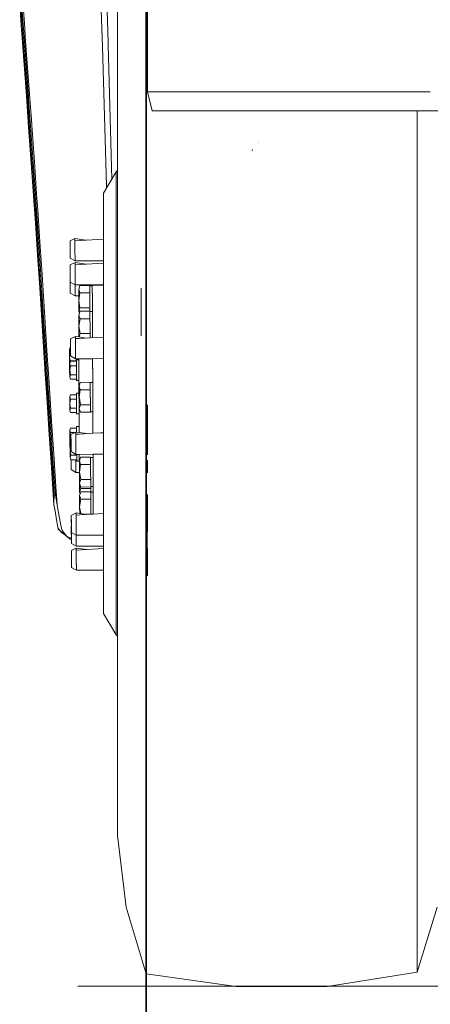
# Model space of a CAD drawing. Units: millimetres. Extents: x -1518 to 1525, y -443 to 3582.
# Drawn here: x -1295 to -917, y 145 to 1052 of the extents above; entities that cross this region are included whole.
import ezdxf

# ---------------------------------------------------------------- set-up
doc = ezdxf.new("R2010")
doc.units = ezdxf.units.MM
doc.layers.add('1', color=7, linetype='Continuous', true_color=0xffffff)
doc.styles.add('blockfont', font='simplex.shx')
doc.dimstyles.get("Standard").update_dxf_attribs({"dimtxt": 0.18, "dimasz": 0.18, "dimexe": 0.18, "dimexo": 0.0625, "dimgap": 0.09, "dimtad": 0, "dimtih": 1, "dimtoh": 1, "dimdec": 4, "dimzin": 0, "dimdsep": 46, "dimtxsty": 'Standard', "dimcen": 0.09, "dimadec": 0, "dimazin": 0, "dimtfac": 1, "dimtdec": 4, "dimtofl": 0, "dimtmove": 0, "dimatfit": 3, "dimfxl": 1, "dimtolj": 1, "dimtzin": 0, "dimarcsym": 0})

# ---------------------------------------------------------------- blocks, each defined once
blk = doc.blocks.new('_U1')
at = {"layer": '1', "color": 18, "lineweight": 35}
for p, q in [((1183.255613, 1096.10152), (1183.255613, -292.513767)), ((-1178.683817, 1079.462764), (-1178.683817, -292.513767)), ((-1178.683817, -290.513767), (-204.526602, -290.513767)), ((1183.255613, -290.513767), (209.098398, -290.513767))]:
    blk.add_line(p, q, dxfattribs=at)
at = {"layer": '1', "color": 18, "lineweight": 13}
for p, q in [((-24.068269, -243.638767), (-49.068269, -243.638767)), ((-49.068269, -243.638767), (-49.068269, -337.388767)), ((207.598398, -243.638767), (182.598398, -243.638767)), ((207.598398, -337.388767), (207.598398, -243.638767)), ((-49.068269, -337.388767), (-24.068269, -337.388767)), ((182.598398, -337.388767), (207.598398, -337.388767))]:
    blk.add_line(p, q, dxfattribs=at)
at = {"layer": '1', "color": 18, "lineweight": 70}
for points in [[(-1178.683817, -290.513767), (-1128.683867, -277.116308), (-1128.683768, -303.911227)], [(1183.255613, -290.513767), (1133.255662, -303.911227), (1133.255564, -277.116308)]]:
    blk.add_solid(points, dxfattribs=at)
at = {"layer": '1', "color": 18, "linetype": 'Continuous', "lineweight": 13, "char_height": 50, "attachment_point": 7, "line_spacing_factor": 0.903614, "style": 'blockfont'}
for s, insert in [('\\W1.1795;93', (-200.376602, -329.409601)), ('\\W1.1591;2362', (-24.543269, -329.409601))]:
    blk.add_mtext(s, dxfattribs=dict(at, insert=insert))

msp = doc.modelspace()

# ---------------------------------------------------------------- linework, layer by layer
at = {"layer": '1', "color": 18, "linetype": 'Continuous', "lineweight": 13}
for p, q in [((-1177.589953, 1255.371449), (-1177.589953, 985.471425)), ((-1214.968026, 1070.734141), (-1213.811219, 1030.823705)), ((-1295.067132, 1066.803095), (-1293.612778, 1046.335933)), ((-1294.067204, 1064.884183), (-1292.175353, 1038.44392)), ((-1290.995419, 1035.892126), (-1293.004334, 1063.904998)), ((-1291.911185, 1064.311621), (-1290.487111, 1044.348476)), ((-1220.277369, 1068.974492), (-1218.979657, 1027.237055)), ((-1204.936564, 1064.123509), (-1204.936564, 1033.769843)), ((-1178.683817, 1065.774677), (-1178.683817, 989.795146)), ((-1293.612778, 1046.335933), (-1293.075621, 1038.779494)), ((-1289.91133, 1036.278126), (-1290.487111, 1044.348476)), ((-1291.030467, 1010.416267), (-1293.075621, 1038.779494)), ((-1292.175353, 1038.44392), (-1290.123522, 1010.117171)), ((-1288.939297, 1007.538674), (-1290.995419, 1035.892126)), ((-1287.860453, 1007.901427), (-1289.91133, 1036.278126)), ((-1218.979657, 1027.237055), (-1215.516865, 909.702537)), ((-1213.811219, 1030.823705), (-1213.751614, 1028.764007)), ((-1210.210815, 904.998177), (-1213.751614, 1028.764007)), ((-1204.936564, 1009.502408), (-1204.936564, 1033.769843)), ((-1291.030467, 1010.416267), (-1288.947403, 981.745598)), ((-1290.123522, 1010.117171), (-1288.04332, 981.520233)), ((-1288.939297, 1007.538674), (-1287.048638, 981.548187)), ((-1287.860453, 1007.901427), (-1285.775006, 979.212639)), ((-1204.936564, 1009.502408), (-1204.936564, 975.812254)), ((-1178.683817, 969.126937), (-1178.683817, 989.795146)), ((-1288.947403, 981.745598), (-1286.842644, 952.798423)), ((-1288.04332, 981.520233), (-1288.040459, 981.480536)), ((-1288.040459, 981.480536), (-1285.944283, 952.564237)), ((-1286.854088, 978.875754), (-1287.048638, 981.548187)), ((-1177.589953, 985.471425), (-1080.994666, 985.471425)), ((-1173.076928, 968.02139), (-1177.589953, 985.471425)), ((-1080.994524, 985.471425), (-1077.814639, 985.471425)), ((-1077.814548, 985.471425), (-964.929581, 985.471425)), ((-964.929562, 985.471425), (-935.916594, 985.471425)), ((-935.916581, 985.471425), (-933.93924, 985.471425)), ((-933.939232, 985.471425), (-917.260942, 985.471425)), ((-1284.758389, 949.933645), (-1286.854088, 978.875754)), ((-1285.775006, 979.212639), (-1284.344018, 959.503827)), ((-1204.936564, 933.672843), (-1204.936564, 975.812254)), ((-1178.683817, 969.126937), (-1178.683817, 885.64348)), ((-1173.076928, 968.02139), (-1080.994666, 968.02139)), ((-1080.994577, 968.02139), (-1077.814639, 968.02139)), ((-1077.814497, 968.02139), (-975.039713, 968.02139)), ((-975.039706, 968.02139), (-956.331377, 968.02139)), ((-956.331356, 968.02139), (-940.592325, 968.02139)), ((-940.592303, 968.02139), (-938.614965, 968.02139)), ((-938.614951, 968.02139), (-921.936664, 968.02139)), ((-929.437399, 968.02139), (-929.437399, 942.470167)), ((-921.936645, 968.02139), (-901.924787, 968.02139)), ((-1286.842644, 952.798423), (-1284.735739, 923.602519)), ((-1283.671677, 950.242278), (-1284.344018, 959.503827)), ((-1285.944283, 952.564237), (-1283.852875, 923.397002)), ((-1282.669365, 920.742032), (-1284.758389, 949.933645)), ((-1281.570017, 921.021697), (-1283.671677, 950.242278)), ((-1075.313151, 938.737151), (-1075.351059, 938.780245)), ((-1075.313151, 938.393173), (-1075.351059, 938.436267)), ((-929.437399, 942.470152), (-929.437399, 929.502307)), ((-1204.936564, 933.672843), (-1204.936564, 903.088388)), ((-1080.926955, 931.781647), (-1081.038773, 931.891498)), ((-1080.926955, 931.437669), (-1081.038773, 931.54752)), ((-929.437399, 929.50229), (-929.437399, 925.276166)), ((-1284.735739, 923.602519), (-1282.645285, 894.188342)), ((-1283.852875, 923.397002), (-1282.76521, 907.965896)), ((-1281.774342, 908.006963), (-1282.669365, 920.742032)), ((-1281.570017, 921.021697), (-1279.488146, 891.583976)), ((-929.437399, 925.276119), (-929.437399, 923.667657)), ((-929.437399, 923.667625), (-929.437399, 914.986088)), ((-1282.76521, 907.965896), (-1281.781495, 894.010899)), ((-1280.602753, 891.333637), (-1281.774342, 908.006963)), ((-1218.073189, 891.965148), (-1206.215441, 911.621091)), ((-1215.516865, 909.702537), (-1215.194762, 898.769316)), ((-1206.215441, 911.621091), (-1204.936564, 912.86248)), ((-1206.215441, 911.621091), (-1206.215441, 900.029418)), ((-929.437399, 914.986079), (-929.437399, 909.972001)), ((-929.437399, 909.972), (-929.437399, 901.452695)), ((-1215.194762, 898.769316), (-1215.14205, 896.823939)), ((-1206.215441, 900.029418), (-1206.215441, 864.10558)), ((-1204.936564, 841.802714), (-1204.936564, 903.088388)), ((-929.437399, 901.452689), (-929.437399, 901.452688)), ((-929.437399, 901.452673), (-929.437399, 886.741934)), ((-1282.645285, 894.188342), (-1282.008708, 885.015366)), ((-1281.781495, 894.010899), (-1279.744446, 864.433405)), ((-1279.582083, 876.55842), (-1280.602753, 891.333637)), ((-1279.488146, 891.583976), (-1278.962672, 884.019253)), ((-1218.073189, 889.504847), (-1218.073189, 891.965148)), ((-1218.073189, 889.504847), (-1218.073189, 882.178602)), ((-1282.008708, 885.015366), (-1280.590832, 864.582834)), ((-1278.962672, 884.019253), (-1278.460562, 876.794753)), ((-1218.073189, 882.178602), (-1218.073189, 881.441531)), ((-1218.073189, 861.53656), (-1218.073189, 881.441531)), ((-1178.683817, 857.878504), (-1178.683817, 885.64348)), ((-929.437399, 886.741934), (-929.437399, 875.057911)), ((-1277.571499, 846.879778), (-1279.582083, 876.55842)), ((-1276.439726, 847.088573), (-1278.460562, 876.794753)), ((-929.437399, 875.057898), (-929.437399, 857.239661)), ((-1280.590832, 864.582834), (-1278.587639, 834.81246)), ((-1279.744446, 864.433405), (-1277.752459, 834.693191)), ((-1206.215441, 864.10558), (-1206.215441, 808.182416)), ((-1218.073189, 848.827717), (-1218.073189, 861.53656)), ((-1178.683817, 857.878504), (-1178.683817, 772.222814)), ((-929.437399, 857.239661), (-929.437399, 851.685152)), ((-1275.610268, 817.053971), (-1277.571499, 846.879778)), ((-1274.472773, 817.23648), (-1276.439726, 847.088573)), ((-1244.266093, 850.232837), (-1248.701155, 847.991047)), ((-1248.701155, 847.991047), (-1248.637497, 833.383617)), ((-1248.666108, 840.687332), (-1248.701155, 847.991047)), ((-1244.266093, 850.232837), (-1244.256556, 848.21975)), ((-1234.344118, 848.802296), (-1244.266093, 850.232837)), ((-1218.073189, 849.758525), (-1244.256556, 848.21975)), ((-1244.220316, 840.706703), (-1244.256556, 848.21975)), ((-1218.073189, 804.76695), (-1218.073189, 848.827717)), ((-929.437399, 851.685146), (-929.437399, 831.907888)), ((-1278.587639, 834.81246), (-1276.638329, 804.904101)), ((-1248.666108, 840.687332), (-1248.631537, 832.253692)), ((-1244.175255, 829.706785), (-1244.220316, 840.706703)), ((-1204.936564, 841.802714), (-1204.936564, 819.269654)), ((-1277.752459, 834.693191), (-1275.809109, 804.815707)), ((-1248.631537, 832.253692), (-1248.637497, 833.383617)), ((-1244.175255, 829.706785), (-1248.631537, 832.253692)), ((-1244.14736, 828.130779), (-1248.582184, 825.888929)), ((-1248.582184, 825.888929), (-1248.518765, 811.281559)), ((-1248.547137, 818.585274), (-1248.582184, 825.888929)), ((-1218.073189, 829.820456), (-1244.175255, 829.706785)), ((-1244.14736, 828.130779), (-1244.137585, 826.117692)), ((-1234.225301, 826.700231), (-1244.14736, 828.130779)), ((-1218.073189, 827.649481), (-1244.137585, 826.117692)), ((-1244.101584, 818.604645), (-1244.137585, 826.117692)), ((-929.437399, 831.907886), (-929.437399, 831.498553)), ((-929.437399, 831.498516), (-929.437399, 828.414093)), ((-929.437399, 828.414091), (-929.437399, 825.959137)), ((-929.437399, 825.959137), (-929.437399, 825.959129)), ((-929.437399, 825.959127), (-929.437399, 824.737089)), ((-1274.645627, 802.095947), (-1275.610268, 817.053971)), ((-1274.472773, 817.23648), (-1273.506224, 802.266297)), ((-1248.547137, 818.585274), (-1248.512566, 810.151634)), ((-1244.056523, 807.604727), (-1244.101584, 818.604645)), ((-1204.936564, 740.152654), (-1204.936564, 819.269654)), ((-929.437399, 824.737085), (-929.437399, 824.737069)), ((-929.437399, 824.73705), (-929.437399, 817.424667)), ((-929.437399, 817.424662), (-929.437399, 791.884721)), ((-1248.537768, 815.658488), (-1248.581946, 815.636155)), ((-1248.581946, 815.636155), (-1248.518288, 801.028726)), ((-1248.546898, 808.3325), (-1248.581946, 815.636155)), ((-1248.546898, 808.3325), (-1248.512328, 799.89886)), ((-1248.512566, 810.151634), (-1248.518765, 811.281559)), ((-1244.056523, 807.604727), (-1248.512566, 810.151634)), ((-1244.056284, 797.351954), (-1244.09816, 807.628526)), ((-1218.073189, 807.717881), (-1244.056523, 807.604727)), ((-1206.215441, 808.182416), (-1206.215441, 739.005086)), ((-1276.638329, 804.904101), (-1275.67631, 789.909301)), ((-1275.809109, 804.815707), (-1274.848521, 789.836464)), ((-1272.725165, 772.103545), (-1274.645627, 802.095947)), ((-1271.585524, 772.251484), (-1273.506224, 802.266297)), ((-1248.512328, 799.89886), (-1248.518288, 801.028726)), ((-1244.056284, 797.351954), (-1248.512328, 799.89886)), ((-1240.791619, 803.501723), (-1239.740908, 806.945202)), ((-1240.791619, 803.501723), (-1240.788519, 803.501723)), ((-1240.748227, 793.185172), (-1240.791619, 803.501723)), ((-1239.740908, 806.945202), (-1240.788519, 803.501723)), ((-1240.788519, 803.501723), (-1239.708006, 800.067541)), ((-1240.788519, 803.501723), (-1240.742028, 793.185231)), ((-1239.708006, 800.067541), (-1240.742028, 793.185231)), ((-1230.568945, 806.985137), (-1239.740908, 806.945202)), ((-1230.535805, 800.107476), (-1239.708006, 800.067541)), ((-1230.535805, 800.107476), (-1230.568945, 806.985137)), ((-1228.281558, 806.701598), (-1230.567515, 806.691644)), ((-1230.567515, 806.691644), (-1230.567164, 806.615352)), ((-1230.567423, 806.669225), (-1230.567515, 806.691644)), ((-1230.535805, 800.107476), (-1230.512005, 794.636841)), ((-1228.284657, 807.338235), (-1218.073189, 807.382724)), ((-1228.284657, 807.338235), (-1228.282276, 806.701595)), ((-1228.274643, 805.430946), (-1228.284657, 807.338235)), ((-1228.281558, 806.701598), (-1228.219569, 793.23977)), ((-1228.257, 802.078125), (-1228.274643, 805.430946)), ((-1228.257877, 801.559094), (-1228.254282, 801.55911)), ((-1228.257, 802.078125), (-1228.229105, 796.753046)), ((-1228.252281, 801.177169), (-1228.256119, 801.177152)), ((-1218.073189, 798.057315), (-1218.073189, 804.76695)), ((-1183.240473, 760.667977), (-1183.414757, 804.36295)), ((-1275.67631, 789.909301), (-1273.756802, 759.851215)), ((-1274.848521, 789.836464), (-1273.247063, 764.816222)), ((-1240.76087, 797.366305), (-1244.056284, 797.351954)), ((-1240.701735, 782.868681), (-1240.748227, 793.185172)), ((-1240.698636, 782.868681), (-1240.742028, 793.185231)), ((-1239.647925, 786.31216), (-1240.742028, 793.185231)), ((-1230.512005, 794.636841), (-1230.499883, 791.850449)), ((-1230.512005, 794.636841), (-1230.505526, 793.229816)), ((-1230.499883, 791.850449), (-1230.505526, 793.229816)), ((-1230.499883, 791.850449), (-1230.475962, 786.352095)), ((-1228.229105, 796.753046), (-1228.225768, 796.11623)), ((-1228.200018, 791.198311), (-1228.225768, 796.11623)), ((-1228.219569, 793.23977), (-1228.177539, 782.966535)), ((-1228.200018, 791.198311), (-1228.173077, 786.089358)), ((-1218.073189, 746.694893), (-1218.073189, 798.057315)), ((-929.437399, 791.884697), (-929.437399, 780.790166)), ((-1240.205121, 781.2903), (-1240.701735, 782.868681)), ((-1240.698636, 782.868681), (-1240.701735, 782.868681)), ((-1239.647925, 786.31216), (-1240.698636, 782.868681)), ((-1240.698636, 782.868681), (-1240.204296, 781.293006)), ((-1240.670025, 779.766676), (-1240.205121, 781.2903)), ((-1240.204248, 781.287524), (-1240.666926, 779.766736)), ((-1240.204296, 781.293006), (-1239.619315, 783.210156)), ((-1239.619315, 783.210156), (-1240.203425, 781.29023)), ((-1230.475962, 786.352095), (-1239.647925, 786.31216)), ((-1230.447352, 783.25015), (-1239.619315, 783.210156)), ((-1230.475962, 786.352095), (-1230.463811, 783.250079)), ((-1230.414212, 776.37243), (-1230.447352, 783.25015)), ((-1228.159964, 782.966611), (-1230.445921, 782.956657)), ((-1230.445921, 782.956657), (-1230.44557, 782.8803)), ((-1230.44583, 782.93422), (-1230.445921, 782.956657)), ((-1228.170115, 785.435667), (-1228.187636, 785.434578)), ((-1228.185533, 784.920397), (-1228.167781, 784.920474)), ((-1228.097934, 769.504722), (-1228.173077, 786.089358)), ((-1228.159964, 782.966611), (-1228.10768, 771.655821)), ((-929.437399, 780.790112), (-929.437399, 772.776482)), ((-1272.260249, 764.865336), (-1272.725165, 772.103545)), ((-1271.585524, 772.251484), (-1269.660056, 742.163655)), ((-1240.670025, 779.766676), (-1240.666926, 779.766736)), ((-1240.626633, 769.450185), (-1240.670025, 779.766676)), ((-1240.669787, 771.543321), (-1240.630448, 771.672246)), ((-1240.669787, 771.543321), (-1240.666687, 771.543321)), ((-1240.626395, 761.22683), (-1240.669787, 771.543321)), ((-1240.666926, 779.766736), (-1239.586413, 776.332495)), ((-1240.666926, 779.766736), (-1240.620434, 769.450185)), ((-1240.630404, 771.662583), (-1240.666687, 771.543321)), ((-1240.666687, 771.543321), (-1240.629332, 771.424595)), ((-1240.666687, 771.543321), (-1240.620196, 761.22683)), ((-1239.586413, 776.332495), (-1240.620434, 769.450185)), ((-1230.414212, 776.37243), (-1239.586413, 776.332495)), ((-1230.414212, 776.37243), (-1230.39041, 770.901501)), ((-1228.136193, 777.824108), (-1228.135628, 777.824111)), ((-1228.133898, 777.442164), (-1228.134427, 777.442162)), ((-1178.683817, 749.398132), (-1178.683817, 772.222814)), ((-929.437399, 772.776482), (-929.437399, 737.944362)), ((-1273.247063, 764.816222), (-1272.926629, 759.809968)), ((-1270.794213, 742.035982), (-1272.260249, 764.865336)), ((-1240.58186, 759.514873), (-1240.626633, 769.450185)), ((-1240.578643, 759.514409), (-1240.620434, 769.450185)), ((-1239.526331, 762.577173), (-1240.620434, 769.450185)), ((-1239.526331, 762.577173), (-1240.465837, 759.498145)), ((-1230.354369, 762.617109), (-1239.526331, 762.577173)), ((-1230.39041, 770.901501), (-1230.378292, 768.116002)), ((-1230.39041, 770.901501), (-1230.383933, 769.494769)), ((-1230.378292, 768.116002), (-1230.383933, 769.494769)), ((-1230.378292, 768.116002), (-1230.354369, 762.617109)), ((-1230.354369, 762.617109), (-1230.339274, 758.763529)), ((-1228.049876, 758.898075), (-1228.095904, 769.056745)), ((-1228.095904, 769.056745), (-1228.054342, 758.897812)), ((-1273.756802, 759.851215), (-1271.895945, 730.766949)), ((-1272.926629, 759.809968), (-1270.989478, 729.718384)), ((-1243.835747, 759.984014), (-1248.270571, 757.742223)), ((-1248.270571, 757.742223), (-1248.206913, 743.134794)), ((-1248.235524, 750.438509), (-1248.270571, 757.742223)), ((-1243.835747, 759.984014), (-1243.825972, 757.970926)), ((-1240.618191, 759.520111), (-1243.835747, 759.984014)), ((-1240.611652, 758.159829), (-1243.825972, 757.970926)), ((-1243.789732, 750.45788), (-1243.825972, 757.970926)), ((-1240.618704, 759.520185), (-1240.626395, 761.22683)), ((-1240.586781, 761.449232), (-1240.620196, 761.22683)), ((-1240.613014, 759.519365), (-1240.620196, 761.22683)), ((-1240.584914, 761.005193), (-1240.620196, 761.22683)), ((-1240.578872, 759.514442), (-1240.613014, 759.519365)), ((-1240.279883, 758.179327), (-1240.607297, 758.160085)), ((-1233.913677, 758.553464), (-1240.578643, 759.514409)), ((-1230.373604, 758.761511), (-1240.277672, 758.179457)), ((-1230.340648, 758.763448), (-1230.373232, 758.761533)), ((-1228.062492, 758.897334), (-1230.340029, 758.763485)), ((-1228.06257, 761.699733), (-1228.065805, 761.699532)), ((-1228.063701, 761.185351), (-1228.06024, 761.185366)), ((-1228.050044, 758.898065), (-1228.058746, 758.897554)), ((-1218.073189, 759.484397), (-1228.049876, 758.898075)), ((-1249.182761, 747.756657), (-1248.553336, 749.819812)), ((-1249.182761, 747.756657), (-1249.180853, 747.756657)), ((-1249.156773, 741.575536), (-1249.182761, 747.756657)), ((-1248.553336, 749.819812), (-1249.180853, 747.756657)), ((-1249.180853, 747.756657), (-1248.533547, 745.699045)), ((-1249.180853, 747.756657), (-1249.152958, 741.575536)), ((-1248.533547, 745.699045), (-1249.152958, 741.575536)), ((-1248.236052, 749.821193), (-1248.553336, 749.819812)), ((-1248.218094, 745.700421), (-1248.533547, 745.699045)), ((-1248.235524, 750.438509), (-1248.200953, 742.004869)), ((-1243.74491, 739.457962), (-1243.789732, 750.45788)), ((-1218.073189, 745.364723), (-1218.073189, 746.694888)), ((-1218.073189, 743.174967), (-1218.073189, 745.364683)), ((-1178.683817, 748.067955), (-1178.683817, 749.3981)), ((-1178.683817, 743.177164), (-1178.683817, 748.067928)), ((-1268.84228, 711.918351), (-1270.794213, 742.035982)), ((-1269.660056, 742.163655), (-1268.894494, 730.286417)), ((-1249.128878, 735.394416), (-1249.156773, 741.575536)), ((-1249.126971, 735.394416), (-1249.152958, 741.575536)), ((-1248.497546, 737.457571), (-1249.152958, 741.575536)), ((-1249.135315, 735.015926), (-1249.073525, 735.218464)), ((-1249.135315, 735.015926), (-1249.133408, 735.015926)), ((-1249.109328, 728.834805), (-1249.135315, 735.015926)), ((-1249.072651, 735.215684), (-1249.133408, 735.015926)), ((-1249.133408, 735.015926), (-1249.116959, 734.963642)), ((-1249.133408, 735.015926), (-1249.105513, 728.834865)), ((-1249.064417, 735.189511), (-1249.128878, 735.394416)), ((-1249.126971, 735.394416), (-1249.128878, 735.394416)), ((-1248.497546, 737.457571), (-1249.126971, 735.394416)), ((-1249.126971, 735.394416), (-1249.063572, 735.192291)), ((-1249.119103, 735.015986), (-1249.065304, 735.19233)), ((-1249.119103, 735.015986), (-1249.117196, 735.015986)), ((-1249.093115, 728.834865), (-1249.119103, 735.015986)), ((-1249.064417, 735.189511), (-1249.117196, 735.015986)), ((-1249.117196, 735.015986), (-1248.469889, 732.958433)), ((-1249.117196, 735.015986), (-1249.089301, 728.834924)), ((-1249.064456, 735.19511), (-1248.489678, 737.079141)), ((-1248.489678, 737.079141), (-1249.063572, 735.192291)), ((-1248.254006, 737.458633), (-1248.497546, 737.457571)), ((-1248.252357, 737.080176), (-1248.489678, 737.079141)), ((-1242.962897, 737.481711), (-1248.252379, 737.45864)), ((-1242.955029, 737.103281), (-1248.250563, 737.080184)), ((-1248.200953, 742.004869), (-1248.206913, 743.134794)), ((-1243.74491, 739.457962), (-1248.200953, 742.004869)), ((-1242.971968, 739.461328), (-1243.74491, 739.457962)), ((-1240.68192, 739.471301), (-1242.971512, 739.46133)), ((-1242.971487, 739.46133), (-1242.962897, 737.481711)), ((-1242.963384, 737.481345), (-1242.963385, 737.481708)), ((-1242.962897, 737.481711), (-1242.96143, 737.103253)), ((-1240.674555, 738.396642), (-1242.960513, 738.386688)), ((-1242.960513, 738.386688), (-1242.944582, 734.927899)), ((-1242.955276, 737.10328), (-1242.960513, 738.386688)), ((-1242.955029, 737.103281), (-1242.944582, 734.927899)), ((-1240.68537, 739.471286), (-1240.680985, 738.396614)), ((-1227.977843, 739.526626), (-1240.678829, 739.471315)), ((-1240.678829, 739.471315), (-1240.661919, 735.855815)), ((-1240.674555, 738.396642), (-1240.630686, 728.87176)), ((-1240.661919, 735.855815), (-1240.660489, 735.589323)), ((-1240.659058, 735.242066), (-1240.660489, 735.589323)), ((-1240.610659, 724.61277), (-1240.659058, 735.242066)), ((-1227.978987, 739.526621), (-1227.962077, 735.911128)), ((-1227.96956, 739.526662), (-1227.97401, 739.526642)), ((-1227.95444, 737.81745), (-1227.970988, 737.816372)), ((-1227.968613, 737.308602), (-1227.952137, 737.308674)), ((-1218.073189, 739.569759), (-1227.962198, 739.526694)), ((-1227.962198, 739.526694), (-1227.960408, 739.136097)), ((-1227.962077, 735.911128), (-1227.960646, 735.644636)), ((-1227.959216, 735.297379), (-1227.960646, 735.644636)), ((-1227.960408, 739.136097), (-1227.890551, 723.701236)), ((-1227.910578, 724.668083), (-1227.959216, 735.297379)), ((-1227.957972, 735.025625), (-1227.941798, 735.024329)), ((-1227.957884, 735.006393), (-1227.941713, 735.005573)), ((-1227.957884, 735.006328), (-1227.941711, 735.005048)), ((-1218.073189, 742.12445), (-1218.073189, 743.174943)), ((-1218.073189, 742.124347), (-1218.073189, 742.124351)), ((-1218.073189, 735.253987), (-1218.073189, 742.124303)), ((-1218.073189, 726.365027), (-1218.073189, 735.253987)), ((-1206.215441, 739.005086), (-1206.215441, 664.917466)), ((-1204.936564, 740.152654), (-1204.936564, 728.587148)), ((-1178.683817, 742.12568), (-1178.683817, 743.176993)), ((-1178.683817, 738.026855), (-1178.683817, 742.125489)), ((-1178.683817, 738.026855), (-1178.683817, 655.202505)), ((-929.437399, 737.944362), (-929.437399, 663.923291)), ((-1271.895945, 730.766949), (-1271.829665, 729.729471)), ((-1269.884169, 699.568507), (-1271.829665, 729.729471)), ((-1270.989478, 729.718384), (-1269.028962, 699.585793)), ((-1267.717659, 712.027309), (-1268.894494, 730.286417)), ((-1249.081433, 722.653684), (-1249.109328, 728.834805)), ((-1249.089773, 728.939647), (-1249.105513, 728.834865)), ((-1249.079525, 722.653744), (-1249.105513, 728.834865)), ((-1249.08886, 728.730236), (-1249.105513, 728.834865)), ((-1249.06522, 722.653804), (-1249.093115, 728.834865)), ((-1248.469889, 732.958433), (-1249.089301, 728.834924)), ((-1249.063313, 722.653804), (-1249.089301, 728.834924)), ((-1248.433888, 724.716959), (-1249.089301, 728.834924)), ((-1248.234399, 732.959458), (-1248.469889, 732.958433)), ((-1242.93524, 732.982514), (-1248.23141, 732.959471)), ((-1242.944582, 734.927899), (-1242.93524, 732.982514)), ((-1242.93524, 732.982514), (-1242.928208, 731.372745)), ((-1242.928208, 731.372745), (-1242.907346, 726.59684)), ((-1242.928208, 731.372745), (-1242.916644, 728.861806)), ((-1242.907346, 726.59684), (-1242.916644, 728.861806)), ((-1242.907346, 726.59684), (-1242.899239, 724.741039)), ((-1240.655127, 734.371679), (-1240.656017, 734.371675)), ((-1240.655127, 734.371668), (-1240.656017, 734.371664)), ((-1240.651796, 733.634185), (-1240.652621, 733.634181)), ((-1240.630686, 728.87176), (-1240.591586, 719.346819)), ((-1227.935757, 733.689584), (-1227.951858, 733.689513)), ((-1218.073189, 667.992828), (-1218.073189, 726.365027)), ((-1204.936564, 635.650036), (-1204.936564, 728.587148)), ((-1249.079525, 722.653744), (-1249.081433, 722.653684)), ((-1248.434126, 720.596132), (-1249.081433, 722.653684)), ((-1249.063533, 722.706164), (-1249.079525, 722.653744)), ((-1249.079525, 722.653744), (-1248.434126, 720.596132)), ((-1248.417914, 720.596192), (-1249.06522, 722.653804)), ((-1249.063313, 722.653804), (-1249.06522, 722.653804)), ((-1248.433888, 724.716959), (-1249.063313, 722.653804)), ((-1249.063313, 722.653804), (-1248.417914, 720.596192)), ((-1248.417917, 720.596203), (-1248.434126, 720.596132)), ((-1242.899239, 724.741039), (-1248.433888, 724.716959)), ((-1242.883265, 720.620272), (-1248.417914, 720.596192)), ((-1242.899905, 720.620199), (-1242.893994, 719.336805)), ((-1242.899726, 724.740673), (-1242.899728, 724.741037)), ((-1242.899239, 724.741039), (-1242.883265, 720.620272)), ((-1242.893994, 719.336805), (-1242.89923, 720.620202)), ((-1242.877543, 719.336877), (-1242.893994, 719.336805)), ((-1242.877543, 719.336865), (-1242.890956, 722.604278)), ((-1242.883486, 720.620271), (-1242.877543, 719.336865)), ((-1240.591586, 719.346819), (-1242.877543, 719.336865)), ((-1240.612547, 719.346727), (-1240.599453, 716.239807)), ((-1240.609407, 724.24842), (-1240.611706, 724.24827)), ((-1240.610659, 724.61277), (-1240.56083, 713.492391)), ((-1240.605448, 723.371818), (-1240.608109, 723.371806)), ((-1240.603226, 722.879857), (-1240.606089, 722.879845)), ((-1240.376055, 714.245138), (-1239.325583, 717.688617)), ((-1239.325583, 717.688617), (-1240.372956, 714.245138)), ((-1230.153382, 717.728553), (-1239.325583, 717.688617)), ((-1230.12048, 710.850892), (-1230.153382, 717.728553)), ((-1227.866232, 717.445073), (-1230.15219, 717.435119)), ((-1227.896775, 725.076447), (-1227.912442, 725.075427)), ((-1227.878522, 717.445019), (-1227.910578, 724.668083)), ((-1227.883637, 722.098288), (-1227.890551, 723.701236)), ((-1227.835238, 710.906324), (-1227.883637, 722.098288)), ((-1227.866232, 717.445073), (-1227.824047, 708.318845)), ((-1266.862929, 681.771395), (-1268.84228, 711.918351)), ((-1265.751898, 681.862411), (-1267.717659, 712.027309)), ((-1240.599453, 716.239807), (-1240.587533, 713.492272)), ((-1240.58038, 711.775658), (-1240.587533, 713.492272)), ((-1240.58038, 711.775658), (-1240.562461, 707.637853)), ((-1240.56083, 713.492391), (-1240.553439, 711.830315)), ((-1240.553439, 711.830315), (-1240.493357, 698.113081)), ((-1240.376055, 714.245138), (-1240.372956, 714.245138)), ((-1240.332901, 703.928647), (-1240.376055, 714.245138)), ((-1240.372956, 714.245138), (-1239.292443, 710.810957)), ((-1240.372956, 714.245138), (-1240.326464, 703.928647)), ((-1239.292443, 710.810957), (-1240.326464, 703.928647)), ((-1230.12048, 710.850892), (-1239.292443, 710.810957)), ((-1230.12048, 710.850892), (-1230.09862, 705.846091)), ((-1227.842461, 712.30257), (-1227.841276, 712.302575)), ((-1227.839624, 711.920628), (-1227.840696, 711.920623)), ((-1227.824047, 708.318845), (-1227.835238, 710.906324)), ((-1227.824047, 708.318845), (-1227.804005, 703.983185)), ((-1269.884169, 699.568507), (-1267.914355, 669.387278)), ((-1269.028962, 699.585793), (-1267.039835, 669.431266)), ((-1249.004662, 704.257188), (-1248.375237, 706.320343)), ((-1249.004662, 704.257188), (-1249.002993, 704.257247)), ((-1248.978913, 698.076126), (-1249.004662, 704.257188)), ((-1248.375237, 706.320343), (-1249.002993, 704.257247)), ((-1249.002993, 704.257247), (-1248.97953, 704.182691)), ((-1249.002993, 704.257247), (-1248.975098, 698.076126)), ((-1248.981774, 704.257307), (-1248.352349, 706.320462)), ((-1248.981774, 704.257307), (-1248.979867, 704.257307)), ((-1248.955786, 698.076186), (-1248.981774, 704.257307)), ((-1248.352349, 706.320462), (-1248.979867, 704.257307)), ((-1248.979867, 704.257307), (-1248.33256, 702.199754)), ((-1248.979867, 704.257307), (-1248.951972, 698.076186)), ((-1248.33256, 702.199754), (-1248.951972, 698.076186)), ((-1248.352355, 706.320443), (-1248.375237, 706.320343)), ((-1242.8177, 706.344542), (-1248.352349, 706.320462)), ((-1242.797911, 702.223835), (-1248.33256, 702.199754)), ((-1242.840588, 706.344483), (-1246.552765, 706.328292)), ((-1242.823183, 707.627991), (-1242.84631, 707.62789)), ((-1242.84631, 707.62789), (-1242.840367, 706.344444)), ((-1242.841042, 706.344481), (-1242.84631, 707.62789)), ((-1242.840588, 706.344483), (-1242.840588, 706.344443)), ((-1240.537226, 707.637963), (-1242.823184, 707.628009)), ((-1242.823184, 707.628009), (-1242.80725, 704.168533)), ((-1242.817947, 706.344541), (-1242.823184, 707.628009)), ((-1242.8177, 706.344542), (-1242.80725, 704.168533)), ((-1242.80725, 704.168533), (-1242.797911, 702.223835)), ((-1242.797911, 702.223835), (-1242.790879, 700.614066)), ((-1242.790879, 700.614066), (-1242.779315, 698.103127)), ((-1242.790879, 700.614066), (-1242.770017, 695.838161)), ((-1240.537226, 707.637963), (-1240.493357, 698.113081)), ((-1240.517447, 703.612991), (-1240.518688, 703.612985)), ((-1240.514217, 702.875507), (-1240.515292, 702.875502)), ((-1240.327694, 702.773125), (-1240.332901, 703.928647)), ((-1240.28641, 693.612096), (-1240.327651, 702.7636)), ((-1240.321687, 702.792818), (-1240.326464, 703.928647)), ((-1240.206031, 703.171939), (-1240.326464, 703.928647)), ((-1240.283072, 693.612156), (-1240.321647, 702.78334)), ((-1239.2326, 697.055635), (-1240.205144, 703.166364)), ((-1230.09862, 705.846091), (-1230.089962, 703.973231)), ((-1230.09862, 705.846091), (-1230.082913, 702.250026)), ((-1230.082913, 702.250026), (-1230.089962, 703.973231)), ((-1230.082913, 702.250026), (-1230.060399, 697.09557)), ((-1227.804005, 703.983185), (-1227.781474, 698.475923)), ((-1248.951018, 691.895005), (-1248.978913, 698.076126)), ((-1248.952646, 698.225539), (-1248.975098, 698.076126)), ((-1248.949111, 691.895005), (-1248.975098, 698.076126)), ((-1248.951344, 697.926877), (-1248.975098, 698.076126)), ((-1248.927891, 691.895065), (-1248.955786, 698.076186)), ((-1248.925984, 691.895125), (-1248.951972, 698.076186)), ((-1248.296559, 693.95822), (-1248.951972, 698.076186)), ((-1248.303473, 689.837393), (-1248.951018, 691.895005)), ((-1248.949111, 691.895005), (-1248.951018, 691.895005)), ((-1248.926298, 691.969782), (-1248.949111, 691.895005)), ((-1248.949111, 691.895005), (-1248.303473, 689.837393)), ((-1248.925984, 691.895125), (-1248.927891, 691.895065)), ((-1248.280585, 689.837513), (-1248.927891, 691.895065)), ((-1248.296559, 693.95822), (-1248.925984, 691.895125)), ((-1248.925984, 691.895125), (-1248.280585, 689.837513)), ((-1246.481001, 689.845342), (-1248.303473, 689.837393)), ((-1242.76191, 693.98236), (-1248.296559, 693.95822)), ((-1242.745936, 689.861593), (-1248.280585, 689.837513)), ((-1242.770017, 695.838161), (-1242.779315, 698.103127)), ((-1242.770017, 695.838161), (-1242.76191, 693.98236)), ((-1242.769252, 689.861492), (-1242.76334, 688.578067)), ((-1242.76334, 688.578067), (-1242.768577, 689.861494)), ((-1242.740214, 688.578186), (-1242.762397, 693.981994)), ((-1242.76191, 693.98236), (-1242.745936, 689.861593)), ((-1242.746157, 689.861592), (-1242.740214, 688.578186)), ((-1240.493357, 698.113081), (-1240.454257, 688.58814)), ((-1240.493357, 698.113081), (-1240.433991, 684.395787)), ((-1240.473348, 693.489658), (-1240.474377, 693.489591)), ((-1240.469554, 692.613132), (-1240.470779, 692.613127)), ((-1240.469554, 692.613113), (-1240.470779, 692.613108)), ((-1240.283072, 693.612156), (-1240.28641, 693.612096)), ((-1239.205658, 690.177915), (-1240.28641, 693.612096)), ((-1239.2326, 697.055635), (-1240.283072, 693.612156)), ((-1240.283072, 693.612156), (-1239.205658, 690.177915)), ((-1230.060399, 697.09557), (-1239.2326, 697.055635)), ((-1230.033696, 690.21785), (-1239.205658, 690.177915)), ((-1230.060399, 697.09557), (-1230.033696, 690.21785)), ((-1227.74893, 690.521297), (-1230.034888, 690.511343)), ((-1227.780163, 698.172865), (-1227.781474, 698.475923)), ((-1227.781474, 698.475923), (-1227.74893, 690.521297)), ((-1227.780163, 698.172865), (-1227.661543, 670.773372)), ((-1227.771527, 696.178027), (-1227.772073, 696.177993)), ((-1227.769969, 695.663812), (-1227.769301, 695.663815)), ((-1227.763472, 694.317506), (-1227.764461, 694.317442)), ((-1227.760233, 690.521248), (-1227.75346, 688.965079)), ((-1177.414715, 651.769278), (-1177.612603, 696.864066)), ((-1264.852822, 651.611504), (-1266.862929, 681.771395)), ((-1263.758004, 651.685056), (-1265.751898, 681.862411)), ((-1240.477383, 688.588021), (-1242.76334, 688.578067)), ((-1240.454257, 688.58814), (-1242.740214, 688.578186)), ((-1240.453303, 682.733593), (-1240.479226, 688.588012)), ((-1240.477383, 688.588039), (-1240.477383, 688.588021)), ((-1240.453303, 682.733593), (-1240.427321, 676.879146)), ((-1240.433991, 684.395787), (-1240.426838, 682.733712)), ((-1240.379632, 671.613273), (-1240.426838, 682.733712)), ((-1227.75346, 688.965079), (-1227.727234, 682.789025)), ((-1227.727234, 682.789025), (-1227.679789, 671.668586)), ((-1248.867333, 673.498509), (-1248.237908, 675.561664)), ((-1248.867333, 673.498509), (-1248.865664, 673.498509)), ((-1248.841584, 667.317388), (-1248.867333, 673.498509)), ((-1248.237908, 675.561664), (-1248.865664, 673.498509)), ((-1248.865664, 673.498509), (-1248.848974, 673.445475)), ((-1248.865664, 673.498509), (-1248.837769, 667.317447)), ((-1248.85112, 673.498568), (-1248.221695, 675.561723)), ((-1248.85112, 673.498568), (-1248.849213, 673.498568)), ((-1248.825133, 667.317447), (-1248.85112, 673.498568)), ((-1248.221695, 675.561723), (-1248.849213, 673.498568)), ((-1248.849213, 673.498568), (-1248.201907, 671.441016)), ((-1248.849213, 673.498568), (-1248.821318, 667.317507)), ((-1242.703259, 675.585804), (-1248.237908, 675.561664)), ((-1242.687047, 675.585863), (-1248.221695, 675.561723)), ((-1243.450463, 671.859142), (-1247.885287, 669.617293)), ((-1243.450463, 671.859142), (-1243.440688, 669.846055)), ((-1242.67163, 671.746852), (-1243.450463, 671.859142)), ((-1240.423024, 676.879165), (-1242.708981, 676.869211)), ((-1242.708981, 676.869211), (-1242.703038, 675.585794)), ((-1242.703713, 675.585802), (-1242.708981, 676.869211)), ((-1242.703259, 675.585804), (-1242.703259, 675.585793)), ((-1240.406573, 676.879224), (-1242.69253, 676.869271)), ((-1242.69253, 676.869271), (-1242.6766, 673.410482)), ((-1242.687294, 675.585862), (-1242.69253, 676.869271)), ((-1242.687047, 675.585863), (-1242.6766, 673.410482)), ((-1242.6766, 673.410482), (-1242.668609, 671.746416)), ((-1242.670212, 671.746647), (-1242.670618, 671.746706)), ((-1240.395116, 671.418627), (-1242.668936, 671.746463)), ((-1240.423024, 676.879165), (-1240.423024, 676.879153)), ((-1240.406573, 676.879224), (-1240.381414, 671.416651)), ((-1240.387312, 672.854261), (-1240.388035, 672.854258)), ((-1240.387312, 672.85425), (-1240.388035, 672.854247)), ((-1240.384095, 672.116766), (-1240.384638, 672.116764)), ((-1240.378814, 671.416277), (-1240.379632, 671.613273)), ((-1227.688125, 673.622477), (-1227.673871, 673.621109)), ((-1227.667599, 672.172167), (-1227.681937, 672.172105)), ((-1227.676071, 670.772518), (-1227.679789, 671.668586)), ((-1267.914355, 669.387278), (-1265.913308, 639.201221)), ((-1267.039835, 669.431266), (-1265.017807, 639.269707)), ((-1248.813689, 661.136267), (-1248.841584, 667.317388)), ((-1248.821798, 667.423731), (-1248.837769, 667.317447)), ((-1248.811781, 661.136326), (-1248.837769, 667.317447)), ((-1248.820872, 667.21128), (-1248.837769, 667.317447)), ((-1248.797238, 661.136386), (-1248.825133, 667.317447)), ((-1248.201907, 671.441016), (-1248.821318, 667.317507)), ((-1248.795331, 661.136386), (-1248.821318, 667.317507)), ((-1248.165905, 663.199541), (-1248.821318, 667.317507)), ((-1248.165905, 663.199541), (-1248.795331, 661.136386)), ((-1244.243531, 671.458238), (-1248.201907, 671.441016)), ((-1247.857429, 663.200883), (-1248.165905, 663.199541)), ((-1247.885287, 669.617293), (-1247.821867, 655.009923)), ((-1247.850239, 662.313637), (-1247.885287, 669.617293)), ((-1242.664061, 669.891696), (-1243.440688, 669.846055)), ((-1243.404686, 662.333009), (-1243.440688, 669.846055)), ((-1242.663517, 669.758384), (-1243.440688, 669.846055)), ((-1242.661634, 669.891839), (-1242.662974, 669.89176)), ((-1242.661016, 669.758102), (-1242.662423, 669.758261)), ((-1240.389037, 670.025396), (-1242.660394, 669.891912)), ((-1240.38104, 671.416598), (-1240.383311, 671.416925)), ((-1233.528358, 670.428588), (-1240.378814, 671.416277)), ((-1240.374974, 670.026223), (-1240.377644, 670.026066)), ((-1227.677105, 670.772457), (-1240.373046, 670.026336)), ((-1227.672106, 670.772751), (-1227.673542, 670.772666)), ((-1220.689599, 671.183102), (-1227.661543, 670.773372)), ((-1220.688629, 671.183159), (-1220.689326, 671.183118)), ((-1218.073189, 671.336865), (-1220.684347, 671.183411)), ((-1218.073189, 667.992828), (-1218.073189, 643.206892)), ((-1206.215441, 664.917466), (-1206.215441, 594.855544)), ((-1177.554429, 650.912938), (-1177.602351, 662.619588)), ((-929.437399, 663.91737), (-929.437399, 661.316972)), ((-1248.811781, 661.136326), (-1248.813689, 661.136267)), ((-1248.749214, 660.931401), (-1248.813689, 661.136267)), ((-1248.795554, 661.189518), (-1248.811781, 661.136326)), ((-1248.811781, 661.136326), (-1248.74836, 660.934207)), ((-1248.803914, 660.757897), (-1248.750101, 660.934219)), ((-1248.803914, 660.757897), (-1248.802006, 660.757897)), ((-1248.777926, 654.576776), (-1248.803914, 660.757897)), ((-1248.749214, 660.931401), (-1248.802006, 660.757897)), ((-1248.802006, 660.757897), (-1248.154461, 658.700285)), ((-1248.802006, 660.757897), (-1248.774111, 654.576776)), ((-1248.741994, 660.960782), (-1248.797238, 661.136386)), ((-1248.795331, 661.136386), (-1248.797238, 661.136386)), ((-1248.795331, 661.136386), (-1248.741134, 660.963601)), ((-1248.750031, 648.395655), (-1248.777926, 654.576776)), ((-1248.154461, 658.700285), (-1248.774111, 654.576776)), ((-1248.748124, 648.395655), (-1248.774111, 654.576776)), ((-1248.118699, 650.45881), (-1248.774111, 654.576776)), ((-1248.749245, 660.937025), (-1248.741994, 660.960782)), ((-1248.74112, 660.958003), (-1248.74836, 660.934207)), ((-1248.149931, 659.078774), (-1248.74112, 660.958003)), ((-1248.740262, 660.960822), (-1248.149931, 659.078774)), ((-1247.837896, 658.701665), (-1248.154461, 658.700285)), ((-1247.839539, 659.080125), (-1248.149931, 659.078774)), ((-1247.850239, 662.313637), (-1247.815669, 653.879997)), ((-1247.815669, 653.879997), (-1247.821867, 655.009923)), ((-1243.359625, 651.333091), (-1247.815669, 653.879997)), ((-1243.359625, 651.333091), (-1243.404686, 662.333009)), ((-1178.683817, 616.033194), (-1178.683817, 655.202505)), ((-929.437399, 661.314736), (-929.437399, 661.27779)), ((-929.437399, 661.275565), (-929.437399, 655.076203)), ((-929.437399, 655.076203), (-929.437399, 639.47526)), ((-1264.852822, 651.611504), (-1262.805283, 621.451912)), ((-1261.72787, 621.509072), (-1263.758004, 651.685056)), ((-1248.102486, 646.338043), (-1248.750031, 648.395655)), ((-1248.748124, 648.395655), (-1248.750031, 648.395655)), ((-1248.118699, 650.45881), (-1248.748124, 648.395655)), ((-1248.748124, 648.395655), (-1248.102486, 646.338043)), ((-1247.873629, 650.459879), (-1248.118699, 650.45881)), ((-1247.855671, 646.339119), (-1248.102486, 646.338043)), ((-1242.58405, 650.48295), (-1247.872498, 650.459884)), ((-1247.855671, 646.339119), (-1247.821152, 638.418135)), ((-1242.567837, 646.362183), (-1247.852725, 646.339132)), ((-1247.849762, 645.72185), (-1247.852725, 646.339132)), ((-1247.849762, 645.72185), (-1247.815192, 637.28827)), ((-1243.403971, 645.741222), (-1243.406949, 646.358523)), ((-1243.359149, 634.741304), (-1243.403971, 645.741222)), ((-1242.588649, 651.336448), (-1243.359625, 651.333091)), ((-1240.309863, 651.346372), (-1242.587885, 651.336452)), ((-1242.587753, 651.336452), (-1242.58405, 650.48295)), ((-1242.584403, 650.48283), (-1242.584403, 650.482948)), ((-1242.562354, 645.078716), (-1242.584402, 650.482685)), ((-1242.58405, 650.48295), (-1242.567837, 646.362183)), ((-1242.568265, 646.362181), (-1242.562354, 645.078716)), ((-1240.276396, 645.08873), (-1242.562354, 645.078716)), ((-1240.297971, 651.346424), (-1240.307682, 651.346382)), ((-1240.301928, 651.346407), (-1240.276396, 645.08873)), ((-1227.592002, 651.401757), (-1240.297243, 651.346427)), ((-1240.297243, 651.346427), (-1240.28331, 647.60786)), ((-1240.292653, 649.990372), (-1240.296394, 649.990128)), ((-1240.289215, 649.113672), (-1240.292818, 649.113657)), ((-1240.28331, 647.60786), (-1240.280688, 646.919427)), ((-1240.280688, 646.919427), (-1240.276396, 645.113525)), ((-1240.276396, 645.113525), (-1240.276725, 645.169402)), ((-1240.276396, 645.113525), (-1240.078104, 645.114388)), ((-1240.082324, 645.317194), (-1239.031613, 648.760674)), ((-1240.082324, 645.317194), (-1240.078986, 645.317254)), ((-1240.038931, 635.000703), (-1240.082324, 645.317194)), ((-1239.031613, 648.760674), (-1240.078986, 645.317254)), ((-1240.078986, 645.317254), (-1238.998473, 641.883013)), ((-1240.078986, 645.317254), (-1240.032494, 635.000703)), ((-1229.85965, 648.800668), (-1239.031613, 648.760674)), ((-1229.82651, 641.923008), (-1229.85965, 648.800668)), ((-1227.572262, 648.517129), (-1229.85822, 648.507175)), ((-1229.85822, 648.507175), (-1229.857835, 648.423999)), ((-1229.858128, 648.484756), (-1229.85822, 648.507175)), ((-1227.586606, 648.517067), (-1227.597207, 651.401734)), ((-1227.593789, 650.471648), (-1227.5738, 650.471735)), ((-1218.073189, 651.44321), (-1227.577841, 651.401819)), ((-1227.574646, 650.663731), (-1227.577841, 651.401819)), ((-1227.568924, 649.365959), (-1227.574646, 650.663731)), ((-1227.572262, 648.517129), (-1227.514973, 636.123528)), ((-1227.514973, 636.123528), (-1227.568924, 649.365959)), ((-1177.553952, 634.32115), (-1177.601874, 646.027801)), ((-1265.913308, 639.201221), (-1264.898121, 624.111173)), ((-1265.017807, 639.269707), (-1263.991892, 624.190983)), ((-1247.815192, 637.28827), (-1247.821152, 638.418135)), ((-1243.359149, 634.741304), (-1247.815192, 637.28827)), ((-1240.082085, 637.093839), (-1240.042511, 637.223534)), ((-1240.082085, 637.093839), (-1240.078747, 637.093899)), ((-1240.038693, 626.777348), (-1240.082085, 637.093839)), ((-1240.042465, 637.213184), (-1240.078747, 637.093899)), ((-1240.078747, 637.093899), (-1240.041392, 636.975171)), ((-1240.078747, 637.093899), (-1240.032256, 626.777348)), ((-1238.998473, 641.883013), (-1240.032494, 635.000703)), ((-1229.82651, 641.923008), (-1238.998473, 641.883013)), ((-1229.82651, 641.923008), (-1229.804647, 636.917496)), ((-1229.804647, 636.917496), (-1229.788944, 633.322435)), ((-1229.804647, 636.917496), (-1229.795992, 635.045287)), ((-1227.548491, 643.374626), (-1227.544515, 643.374643)), ((-1227.542959, 642.992696), (-1227.546726, 642.99268)), ((-1227.514973, 636.123528), (-1227.510035, 635.055241)), ((-1218.073189, 643.206892), (-1218.073189, 604.386387)), ((-1204.936564, 635.650036), (-1204.936564, 546.509561)), ((-929.437399, 639.475254), (-929.437399, 616.601107)), ((-1240.068561, 634.755634), (-1243.359149, 634.741304)), ((-1239.99244, 624.684212), (-1240.038931, 635.000703)), ((-1239.992201, 616.460857), (-1240.038693, 626.777348)), ((-1239.98934, 624.684212), (-1240.032494, 635.000703)), ((-1238.93863, 628.127691), (-1240.032494, 635.000703)), ((-1239.999021, 626.998553), (-1240.032256, 626.777348)), ((-1239.988863, 616.460857), (-1240.032256, 626.777348)), ((-1239.997174, 626.556921), (-1240.032256, 626.777348)), ((-1238.93863, 628.127691), (-1239.98934, 624.684212)), ((-1229.766428, 628.167627), (-1238.93863, 628.127691)), ((-1229.788944, 633.322435), (-1229.795992, 635.045287)), ((-1229.788944, 633.322435), (-1229.766428, 628.167627)), ((-1229.766428, 628.167627), (-1229.739726, 621.289966)), ((-1227.510035, 635.055241), (-1227.45496, 621.593353)), ((-1263.584673, 604.849992), (-1264.898121, 624.111173)), ((-1263.270676, 613.694606), (-1263.991892, 624.190983)), ((-1262.269795, 613.672313), (-1262.805283, 621.451912)), ((-1261.72787, 621.509072), (-1260.591567, 604.906258)), ((-1238.911927, 621.249971), (-1239.99244, 624.684212)), ((-1239.98934, 624.684212), (-1239.99244, 624.684212)), ((-1239.98934, 624.684212), (-1238.911927, 621.249971)), ((-1238.938391, 619.904337), (-1239.988863, 616.460857)), ((-1238.938391, 619.904337), (-1239.400311, 622.806689)), ((-1229.76619, 619.944272), (-1238.938391, 619.904337)), ((-1229.739726, 621.289966), (-1238.911927, 621.249971)), ((-1229.772067, 621.289825), (-1229.76619, 619.944272)), ((-1229.76619, 619.944272), (-1229.754146, 616.842195)), ((-1227.45496, 621.593353), (-1229.740918, 621.583399)), ((-1227.488364, 621.593208), (-1227.467767, 616.558652)), ((-1227.4453, 619.02872), (-1227.477864, 619.026695)), ((-1227.475761, 618.512515), (-1227.44319, 618.512656)), ((-1227.452815, 620.866594), (-1227.455775, 621.59335)), ((-1227.452815, 620.866594), (-1227.417529, 612.236437)), ((-1263.274491, 613.655147), (-1263.670981, 606.81915)), ((-1263.274491, 613.655147), (-1263.270676, 613.694606)), ((-1262.951434, 613.687513), (-1263.270676, 613.694606)), ((-1262.951434, 613.687513), (-1262.269795, 613.672313)), ((-1261.922181, 611.856279), (-1262.269795, 613.672313)), ((-1261.922181, 611.856279), (-1260.852158, 606.268165)), ((-1239.495592, 614.882462), (-1239.992201, 616.460857)), ((-1239.988863, 616.460857), (-1239.992201, 616.460857)), ((-1239.988863, 616.460857), (-1239.494702, 614.885377)), ((-1239.960492, 613.358853), (-1239.495592, 614.882462)), ((-1239.960492, 613.358853), (-1239.957154, 613.358853)), ((-1239.917099, 603.042302), (-1239.960492, 613.358853)), ((-1239.494646, 614.879455), (-1239.957154, 613.358853)), ((-1239.957154, 613.358853), (-1238.876641, 609.924671)), ((-1239.957154, 613.358853), (-1239.910662, 603.042361)), ((-1238.876641, 609.924671), (-1239.910662, 603.042361)), ((-1239.494702, 614.885377), (-1238.909781, 616.802332)), ((-1238.909781, 616.802332), (-1239.493759, 614.882369)), ((-1229.73758, 616.842267), (-1238.909781, 616.802332)), ((-1229.704678, 609.964606), (-1238.876641, 609.924671)), ((-1229.73758, 616.842267), (-1229.704678, 609.964606)), ((-1227.45043, 616.558728), (-1229.736388, 616.548774)), ((-1229.704678, 609.964606), (-1229.682819, 604.960027)), ((-1227.45043, 616.558728), (-1227.388203, 603.0969)), ((-1227.426659, 611.416225), (-1227.414195, 611.416279)), ((-1227.412642, 611.034335), (-1227.424894, 611.034282)), ((-1227.417529, 612.236437), (-1227.359116, 597.865817)), ((-1178.683817, 616.033194), (-1178.683817, 540.424761)), ((-1177.466691, 580.317316), (-1177.622139, 614.369688)), ((-929.437399, 616.601107), (-929.437399, 539.54309)), ((-1263.670981, 606.81915), (-1263.584673, 604.849992)), ((-1262.583315, 599.203167), (-1263.584673, 604.849992)), ((-1262.583315, 599.203167), (-1261.147559, 591.106174)), ((-1260.591567, 604.906258), (-1260.852158, 606.268165)), ((-1260.591567, 604.906258), (-1260.39511, 602.768001)), ((-1258.379757, 592.470345), (-1260.39511, 602.768001)), ((-1239.889441, 596.90496), (-1239.917099, 603.042302)), ((-1239.884845, 596.904297), (-1239.910662, 603.042361)), ((-1238.911439, 596.763952), (-1239.910662, 603.042361)), ((-1229.682819, 604.960027), (-1229.667108, 601.363152)), ((-1229.682819, 604.960027), (-1229.67416, 603.086946)), ((-1229.667108, 601.363152), (-1229.67416, 603.086946)), ((-1229.667108, 601.363152), (-1229.644597, 596.209225)), ((-1227.388203, 603.0969), (-1227.360343, 596.286982)), ((-1218.073189, 600.724694), (-1218.073189, 604.386387)), ((-1218.073189, 600.724694), (-1218.073189, 567.39491)), ((-1261.147559, 591.106174), (-1260.265887, 586.134669)), ((-1257.155478, 586.214063), (-1258.379757, 592.470345)), ((-1243.138611, 597.373423), (-1247.573435, 595.131573)), ((-1247.573435, 595.131573), (-1247.510016, 580.524144)), ((-1247.538388, 587.827859), (-1247.573435, 595.131573)), ((-1243.138611, 597.373423), (-1243.128836, 595.360276)), ((-1239.887454, 596.904673), (-1243.138611, 597.373423)), ((-1239.880917, 595.551155), (-1243.128836, 595.360276)), ((-1243.092835, 587.84723), (-1243.128836, 595.360276)), ((-1233.216304, 595.94283), (-1239.884845, 596.904297)), ((-1229.646941, 596.1526), (-1239.879154, 595.551258)), ((-1229.644597, 596.209225), (-1234.905111, 596.186321)), ((-1227.372932, 596.286242), (-1229.645791, 596.152667)), ((-1229.644597, 596.209225), (-1229.644377, 596.15275)), ((-1227.357458, 596.287151), (-1227.371239, 596.286341)), ((-1227.359116, 597.865817), (-1227.357209, 597.300288)), ((-1227.353913, 596.287359), (-1227.357209, 597.300288)), ((-1218.073189, 596.832782), (-1227.353913, 596.287359)), ((-1206.215441, 537.269888), (-1206.215441, 594.855544)), ((-1259.736836, 583.151099), (-1260.265887, 586.134669)), ((-1259.736836, 583.151099), (-1259.580195, 582.268533)), ((-1257.534325, 580.548284), (-1259.736836, 583.151099)), ((-1257.534325, 580.548284), (-1259.580195, 582.268533)), ((-1257.963348, 580.909024), (-1257.032931, 579.732773)), ((-1257.155478, 586.214063), (-1256.694615, 583.682058)), ((-1257.155478, 586.214063), (-1256.268799, 581.684646)), ((-1256.268799, 581.684646), (-1256.694615, 583.682058)), ((-1255.86921, 581.175444), (-1256.268799, 581.684646)), ((-1255.86921, 581.175444), (-1251.333296, 575.397429)), ((-1247.529019, 584.901132), (-1247.573197, 584.8788)), ((-1247.573197, 584.8788), (-1247.509539, 570.27137)), ((-1247.538149, 577.575085), (-1247.573197, 584.8788)), ((-1247.538388, 587.827859), (-1247.503817, 579.394278)), ((-1243.047774, 576.847312), (-1243.092835, 587.84723)), ((-1177.526534, 547.920761), (-1177.656472, 581.569431)), ((-1257.534325, 580.548284), (-1255.31131, 578.679321)), ((-1252.620995, 576.417265), (-1257.032931, 579.732773)), ((-1255.31131, 578.679321), (-1252.620995, 576.417265)), ((-1252.620995, 576.417265), (-1250.85932, 574.93591)), ((-1251.333296, 575.397429), (-1251.265109, 575.310645)), ((-1251.265109, 575.310645), (-1250.85932, 574.93591)), ((-1250.635445, 575.122354), (-1251.265109, 575.310645)), ((-1251.234889, 575.301608), (-1250.85932, 574.93591)), ((-1250.85932, 574.93591), (-1248.777449, 573.18568)), ((-1247.52663, 574.193084), (-1250.635445, 575.122354)), ((-1247.519704, 573.075288), (-1248.777449, 573.18568)), ((-1247.538149, 577.575085), (-1247.503579, 569.141504)), ((-1247.503817, 579.394278), (-1247.510016, 580.524144)), ((-1243.047774, 576.847312), (-1247.503817, 579.394278)), ((-1243.047297, 566.594538), (-1243.089395, 576.871102)), ((-1218.073189, 576.956096), (-1243.047774, 576.847312)), ((-1177.546322, 545.768437), (-1177.670777, 572.246251)), ((-1247.503579, 569.141504), (-1247.509539, 570.27137)), ((-1243.047297, 566.594538), (-1247.503579, 569.141504)), ((-1243.019402, 565.018532), (-1247.454226, 562.776742)), ((-1247.454226, 562.776742), (-1247.390807, 548.169312)), ((-1247.419178, 555.473027), (-1247.454226, 562.776742)), ((-1218.073189, 566.703321), (-1243.047297, 566.594538)), ((-1243.019402, 565.018532), (-1243.009627, 563.005445)), ((-1233.097343, 563.587984), (-1243.019402, 565.018532)), ((-1218.073189, 564.470945), (-1243.009627, 563.005445)), ((-1242.973626, 555.492398), (-1243.009627, 563.005445)), ((-1218.073189, 567.39491), (-1218.073189, 564.328966)), ((-1218.073189, 564.328966), (-1218.073189, 552.106676)), ((-1177.513421, 539.306936), (-1177.650034, 567.159292)), ((-1177.572072, 554.828999), (-1177.639782, 571.280238)), ((-1247.419178, 555.473027), (-1247.384608, 547.039447)), ((-1242.928565, 544.49254), (-1242.973626, 555.492398)), ((-1247.384608, 547.039447), (-1247.390807, 548.169312)), ((-1242.928565, 544.49254), (-1247.384608, 547.039447)), ((-1218.073189, 544.600759), (-1242.928565, 544.49254)), ((-1218.073189, 517.45933), (-1218.073189, 552.106676)), ((-1204.936564, 535.416541), (-1204.936564, 546.509561)), ((-1206.215441, 537.269888), (-1206.215441, 499.106106)), ((-1204.936564, 535.416541), (-1204.936564, 466.041383)), ((-1178.683817, 498.474297), (-1178.683817, 540.424761)), ((-929.437399, 539.54309), (-929.437399, 499.728617)), ((-1218.073189, 517.45933), (-1218.073189, 504.623351)), ((-1218.073189, 504.623351), (-1206.215441, 484.967408)), ((-1206.215441, 484.967408), (-1206.215441, 499.106106)), ((-929.437399, 499.728617), (-929.437399, 431.970296)), ((-1178.683817, 498.474297), (-1178.683817, 433.614907)), ((-1206.215441, 484.967408), (-1204.936564, 483.726019)), ((-1204.936564, 446.282801), (-1204.936564, 466.041383)), ((-1204.936564, 446.282801), (-1204.936564, 398.279366)), ((-1178.683817, 391.687689), (-1178.683817, 433.614907)), ((-929.437399, 431.970296), (-929.437399, 393.602905)), ((-1204.936564, 374.323306), (-1204.936564, 398.279366)), ((-1178.683817, 391.687689), (-1178.683817, 340.097723)), ((-929.437399, 393.602905), (-929.437399, 337.752161)), ((-1204.936564, 374.323306), (-1204.936564, 346.60357)), ((-1204.936564, 324.441967), (-1204.936564, 346.60357)), ((-1178.683817, 301.430282), (-1178.683817, 340.097723)), ((-929.437399, 337.752161), (-929.437399, 303.921399)), ((-1204.936564, 324.441967), (-1204.936564, 313.599524)), ((-1204.936564, 300.037918), (-1204.936564, 313.599524)), ((-1204.936564, 300.037918), (-1197.179139, 234.090981)), ((-1178.683817, 301.430282), (-1178.683817, 264.534292)), ((-929.437399, 303.921399), (-929.437399, 261.613187)), ((-1178.683817, 232.567963), (-1178.683817, 264.534292)), ((-929.437399, 261.613187), (-929.437399, 235.498724)), ((-1178.683817, 172.524509), (-1197.179139, 234.090981)), ((-1178.683817, 232.567963), (-1178.683817, 210.690555)), ((-929.437399, 207.371053), (-929.437399, 235.498724)), ((-929.437399, 174.223361), (-910.942078, 234.090981)), ((-1178.683817, 188.813147), (-1178.683817, 210.690555)), ((-929.437399, 207.371053), (-929.437399, 192.008791)), ((-929.437399, 177.745995), (-929.437399, 192.008791)), ((-1178.683817, 188.813147), (-1178.683817, 181.251821)), ((-1178.683817, 172.524509), (-1178.683817, 181.251821)), ((-1178.683817, 172.524509), (-1095.953047, 161.016402)), ((-929.437399, 174.223361), (-1012.16799, 161.016402)), ((-929.437399, 177.745995), (-929.437399, 175.788579)), ((-929.437399, 174.223361), (-929.437399, 175.788579)), ((-1057.399929, 161.300479), (-1241.669313, 161.300479)), ((-1095.953047, 161.016402), (-1012.16799, 161.016402)), ((-1057.399929, 161.300479), (1058.582604, 159.486233))]:
    msp.add_line(p, q, dxfattribs=at)

# ---------------------------------------------------------------- dimensions: what is measured, and where the dimension line sits
dim = msp.add_linear_dim(base=(1183.255613, -290.513767), p1=(-1178.683817, 1111.037132), p2=(1183.255613, 1128.624794), dimstyle='Standard', override={"dimtxt": 50, "dimasz": 50, "dimexe": 2, "dimexo": 0, "dimgap": 1.5, "dimtih": 1, "dimtoh": 1, "dimdec": 1, "dimlfac": 0.03937, "dimzin": 8, "dimdsep": 44, "dimlunit": 2, "dimtxsty": 'blockfont', "dimsah": 1, "dimse1": 0, "dimse2": 0, "dimsd1": 0, "dimsd2": 0, "dimclrd": 18, "dimclre": 18, "dimclrt": 18, "dimtol": 0, "dimtm": -0.1, "dimtfac": 1, "dimtdec": 2, "dimtofl": 1, "dimtmove": 0, "dimtzin": 8, "dimlwd": 35, "dimlwe": 35}, dxfattribs=at)
dim.commit()
dim.dimension.update_dxf_attribs({"geometry": '_U1', "text_midpoint": (-8.651602, -290.513767), "dimtype": 160})

doc.saveas('drawing.dxf')
